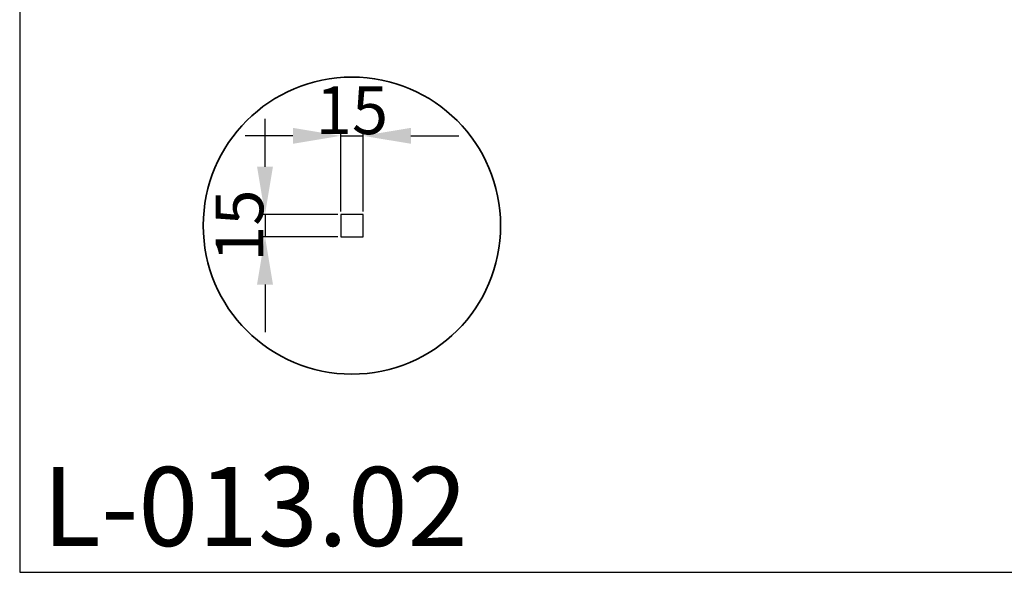
# Model space of a CAD drawing. Units: millimetres. Extents: x 2333 to 3453, y -238 to 1561.
# Drawn here: x 2333 to 2992, y -238 to 133 of the extents above; entities that cross this region are included whole.
import ezdxf

# ---------------------------------------------------------------- set-up
doc = ezdxf.new("R2010")
doc.units = ezdxf.units.MM
doc.header["$MEASUREMENT"] = 0
doc.styles.add('Arial', font='arial.ttf')
doc.dimstyles.new('Stavros', dxfattribs={"dimscale": 4, "dimtxt": 8, "dimasz": 8, "dimexe": 0.5, "dimexo": 0.5, "dimgap": 0.2, "dimtad": 1, "dimtoh": 1, "dimdec": 0, "dimzin": 1, "dimdsep": 46, "dimtxsty": 'Arial', "dimcen": 0.5, "dimazin": 0, "dimtfac": 1, "dimtdec": 4, "dimtix": 1, "dimtmove": 1, "dimatfit": 3, "dimfxl": 1, "dimtolj": 1, "dimtzin": 1, "dimarcsym": 0})

# ---------------------------------------------------------------- blocks, each defined once
blk = doc.blocks.new('*D1')
at = {"color": 0, "lineweight": -2, "transparency": 16777216}
for p, q in [((2497.21, 34.35), (2497.21, 66.35)), ((2545.92, 2.35), (2495.21, 2.35)), ((2497.21, 2.35), (2497.21, -12.65)), ((2545.92, -12.65), (2495.21, -12.65)), ((2497.21, -44.65), (2497.21, -76.65))]:
    blk.add_line(p, q, dxfattribs=at)
at = {"color": 0, "transparency": 16777216}
for points in [[(2491.88, 34.35), (2502.54, 34.35), (2497.21, 2.35)], [(2491.88, -44.65), (2502.54, -44.65), (2497.21, -12.65)]]:
    blk.add_solid(points, dxfattribs=at)
at = {"color": 0, "transparency": 16777216, "insert": (2480.07, -5.15), "char_height": 32, "attachment_point": 5, "rotation": 90, "style": 'Arial'}
blk.add_mtext('\\A1;15', dxfattribs=at)
blk = doc.blocks.new('*D2')
at = {"color": 0, "lineweight": -2, "transparency": 16777216}
for p, q in [((2515.92, 55.04), (2483.92, 55.04)), ((2547.92, 4.35), (2547.92, 57.04)), ((2547.92, 55.04), (2562.92, 55.04)), ((2562.92, 4.35), (2562.92, 57.04)), ((2594.92, 55.04), (2626.92, 55.04))]:
    blk.add_line(p, q, dxfattribs=at)
at = {"color": 0, "transparency": 16777216}
for points in [[(2515.92, 60.38), (2515.92, 49.71), (2547.92, 55.04)], [(2594.92, 60.38), (2594.92, 49.71), (2562.92, 55.04)]]:
    blk.add_solid(points, dxfattribs=at)
at = {"color": 0, "transparency": 16777216, "insert": (2555.42, 72.18), "char_height": 32, "attachment_point": 5, "style": 'Arial'}
blk.add_mtext('\\A1;15', dxfattribs=at)

msp = doc.modelspace()

# ---------------------------------------------------------------- linework, layer by layer
for points in [[(2332.97, -237.52), (3453.49, -237.52), (3453.49, 1560.65), (2332.97, 1560.65)], [(2547.92, -12.65), (2562.92, -12.65), (2562.92, 2.35), (2547.92, 2.35)]]:
    msp.add_lwpolyline(points, close=True)
at = {"lineweight": 35}
msp.add_circle((2555.42, -5.15), 99.55, dxfattribs=at)

# ---------------------------------------------------------------- texts
at = {"insert": (2348.17, -166.93), "char_height": 52.9189, "width": 333.4526, "attachment_point": 1, "line_spacing_factor": 0.963855}
msp.add_mtext('\\fArial;L-013.02', dxfattribs=at)

# ---------------------------------------------------------------- dimensions: what is measured, and where the dimension line sits
dim = msp.add_linear_dim(base=(2562.92, 55.04), p1=(2547.92, 2.35), p2=(2562.92, 2.35), dimstyle='Stavros')
dim.commit()
dim.dimension.update_dxf_attribs({"geometry": '*D2', "text_midpoint": (2555.42, 72.18)})
dim = msp.add_linear_dim(base=(2497.21, -12.65), p1=(2547.92, 2.35), p2=(2547.92, -12.65), angle=90, dimstyle='Stavros')
dim.commit()
dim.dimension.update_dxf_attribs({"geometry": '*D1', "text_midpoint": (2480.07, -5.15)})

doc.saveas('drawing.dxf')
